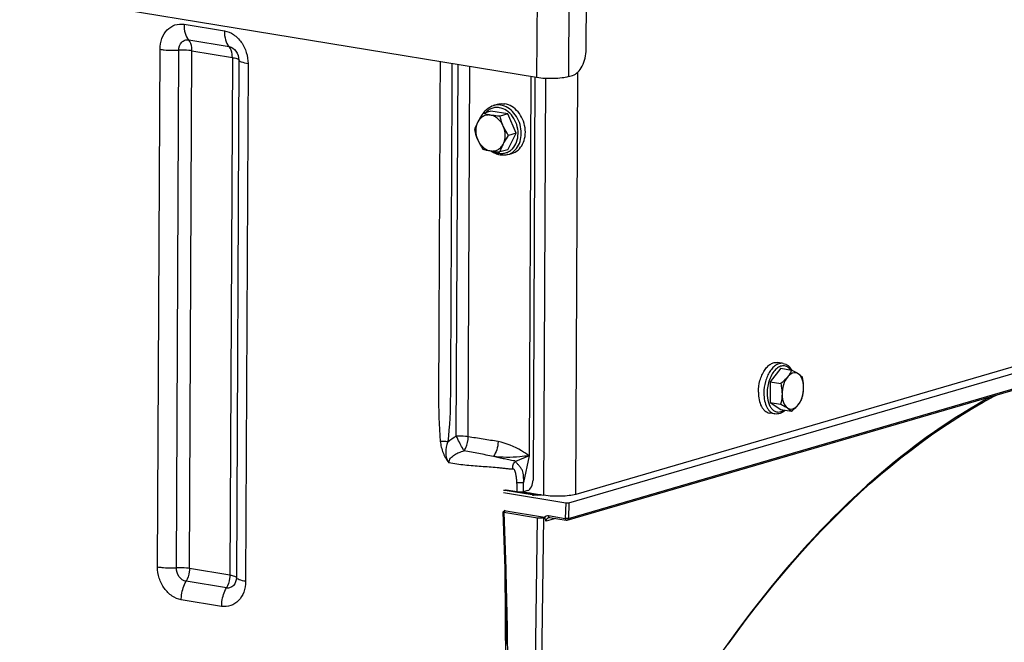
# Model space of a CAD drawing. Units: millimetres. Extents: x 0 to 594, y 0 to 420.
# Drawn here: x 316 to 337, y 80 to 94 of the extents above; entities that cross this region are included whole.
import ezdxf

# ---------------------------------------------------------------- set-up
doc = ezdxf.new("R2010")
doc.units = ezdxf.units.MM
doc.header["$LTSCALE"] = 32.67
doc.layers.get('0').update_dxf_attribs({"linetype": 'CONTINUOUS'})
doc.layers.add('AXES', color=7, linetype='CONTINUOUS')
doc.layers.add('SOLIDES', color=7, linetype='CONTINUOUS')

msp = doc.modelspace()

# ---------------------------------------------------------------- linework, layer by layer
at = {"color": 7, "linetype": 'CONTINUOUS'}
for p, q in [((325.908569, 92.087742), (325.99736, 92.113594)), ((325.85124, 91.962428), (325.680008, 91.912571)), ((326.223502, 91.901377), (325.85124, 91.962428)), ((326.223502, 91.901377), (326.05227, 91.851521)), ((326.407784, 91.480401), (326.223502, 91.901377)), ((326.219805, 91.120475), (326.407784, 91.480401)), ((326.407784, 91.480401), (326.236552, 91.430544)), ((326.219805, 91.120475), (326.048573, 91.070619)), ((326.22167, 91.012396), (326.310461, 91.038249)), ((332.247957, 86.447746), (332.127061, 86.467572)), ((332.199761, 86.339373), (331.961918, 86.045005)), ((332.199761, 86.339373), (332.432906, 86.301137)), ((331.961918, 86.045005), (331.959784, 85.594152)), ((331.961918, 86.045005), (332.195064, 86.00677)), ((331.959784, 85.594152), (332.195492, 85.437665)), ((331.959784, 85.594152), (332.19293, 85.555916)), ((332.066699, 85.34251), (331.945804, 85.362337)), ((332.195492, 85.437665), (332.428638, 85.399429))]:
    msp.add_line(p, q, dxfattribs=at)
for centre, radius, start, end in [((327.102594, 90.731046), 1.107371, 152.380311, 162.142695), ((332.071315, 86.093941), 0.420358, 29.1003807, 29.8172621)]:
    msp.add_arc(centre, radius, start, end, dxfattribs=at)
for points, knots in [([(325.685364, 91.914194), (325.711385, 91.955457), (325.775928, 92.029206), (325.86339, 92.074587), (325.908569, 92.087742)], [0, 0, 0, 0, 0.509011319, 1, 1, 1, 1]), ([(325.997371, 92.113596), (326.022793, 92.120998), (326.076019, 92.130046), (326.12987, 92.12692), (326.156498, 92.122553)], [0, 0, 0, 0, 0.495265421, 1, 1, 1, 1]), ([(326.31045, 91.038247), (326.359715, 91.05259), (326.455613, 91.106253), (326.556543, 91.241893), (326.608183, 91.414307), (326.606872, 91.6037), (326.553771, 91.789424), (326.454571, 91.951104), (326.319792, 92.070651), (326.210509, 92.113695), (326.156498, 92.122553)], [0, 0, 0, 0, 0.109140373, 0.225231804, 0.351254056, 0.485447725, 0.622811378, 0.757214736, 0.883580017, 1, 1, 1, 1]), ([(325.680008, 91.912571), (325.669229, 91.897107), (325.628106, 91.836835), (325.589927, 91.774427), (325.564871, 91.726451)], [0, 0, 0, 0, 0.258307119, 1, 1, 1, 1]), ([(325.844991, 91.875888), (325.817523, 91.880393), (325.761134, 91.880994), (325.680714, 91.853784), (325.61219, 91.800836), (325.578599, 91.752737), (325.564871, 91.726451)], [0, 0, 0, 0, 0.246309275, 0.488889754, 0.737577313, 1, 1, 1, 1]), ([(325.844991, 91.875888), (325.829709, 91.878394), (325.774218, 91.888247), (325.719298, 91.901316), (325.680008, 91.912571)], [0, 0, 0, 0, 0.274789666, 1, 1, 1, 1]), ([(326.123263, 91.634875), (326.096497, 91.69602), (326.038032, 91.779811), (325.93203, 91.851758), (325.873818, 91.871161), (325.844991, 91.875888)], [0, 0, 0, 0, 0.525387394, 0.770057521, 1, 1, 1, 1]), ([(326.05227, 91.851521), (326.034107, 91.853053), (325.964817, 91.859316), (325.895664, 91.867578), (325.844991, 91.875888)], [0, 0, 0, 0, 0.261968993, 1, 1, 1, 1]), ([(326.123263, 91.634875), (326.115499, 91.652611), (326.086798, 91.723077), (326.065361, 91.796356), (326.05227, 91.851521)], [0, 0, 0, 0, 0.254549565, 1, 1, 1, 1]), ([(325.564871, 91.726451), (325.557087, 91.711548), (325.52914, 91.655227), (325.506209, 91.596458), (325.492029, 91.552645)], [0, 0, 0, 0, 0.267451419, 1, 1, 1, 1]), ([(325.564871, 91.726451), (325.535051, 91.669354), (325.506266, 91.533308), (325.535396, 91.39911), (325.563022, 91.336)], [0, 0, 0, 0, 0.483206743, 1, 1, 1, 1]), ([(326.121415, 91.244424), (326.151235, 91.301521), (326.180019, 91.437567), (326.150889, 91.571765), (326.123263, 91.634875)], [0, 0, 0, 0, 0.483206743, 1, 1, 1, 1]), ([(326.236552, 91.430544), (326.225831, 91.446756), (326.183816, 91.512374), (326.146719, 91.581292), (326.123263, 91.634875)], [0, 0, 0, 0, 0.249413194, 1, 1, 1, 1]), ([(325.492029, 91.552645), (325.496338, 91.534486), (325.515092, 91.460795), (325.540011, 91.388568), (325.563022, 91.336)], [0, 0, 0, 0, 0.245416378, 1, 1, 1, 1]), ([(326.121415, 91.244424), (326.129522, 91.259947), (326.164733, 91.323898), (326.204832, 91.385039), (326.236552, 91.430544)], [0, 0, 0, 0, 0.23995939, 1, 1, 1, 1]), ([(325.563022, 91.336), (325.586478, 91.282417), (325.623576, 91.213499), (325.66559, 91.147881), (325.676312, 91.131669)], [0, 0, 0, 0, 0.750586814, 1, 1, 1, 1]), ([(325.563022, 91.336), (325.589788, 91.274855), (325.648253, 91.191064), (325.754255, 91.119116), (325.812467, 91.099714), (325.841294, 91.094987)], [0, 0, 0, 0, 0.525387394, 0.770057521, 1, 1, 1, 1]), ([(325.841294, 91.094987), (325.868762, 91.090482), (325.925151, 91.089881), (326.005572, 91.117091), (326.074095, 91.170039), (326.107686, 91.218137), (326.121415, 91.244424)], [0, 0, 0, 0, 0.246309275, 0.488889754, 0.737577313, 1, 1, 1, 1]), ([(325.676312, 91.131669), (325.688587, 91.128153), (325.74297, 91.113358), (325.798283, 91.10204), (325.841294, 91.094987)], [0, 0, 0, 0, 0.226591778, 1, 1, 1, 1]), ([(325.841294, 91.094987), (325.857477, 91.092333), (325.926302, 91.082053), (325.99558, 91.07509), (326.048573, 91.070619)], [0, 0, 0, 0, 0.235682655, 1, 1, 1, 1]), ([(326.054671, 91.002903), (326.018583, 91.008822), (325.9463, 91.031097), (325.881768, 91.070129), (325.85144, 91.093218)], [0, 0, 0, 0, 0.48965037, 1, 1, 1, 1]), ([(326.22167, 91.012396), (326.194916, 91.004606), (326.13906, 90.995092), (326.082541, 90.998333), (326.054671, 91.002903)], [0, 0, 0, 0, 0.496646073, 1, 1, 1, 1]), ([(331.704947, 85.818438), (331.70535, 85.903499), (331.723422, 86.03081), (331.778642, 86.187219), (331.832972, 86.290021), (331.897845, 86.373929), (331.970553, 86.434835), (332.048354, 86.469182), (332.102335, 86.471626), (332.127046, 86.467574)], [0, 0, 0, 0, 0.299027506, 0.444987389, 0.581855699, 0.705988209, 0.81563926, 0.911971811, 1, 1, 1, 1]), ([(332.247957, 86.447746), (332.267081, 86.444609), (332.305077, 86.433001), (332.375015, 86.389911), (332.414998, 86.339645), (332.436024, 86.302958)], [0, 0, 0, 0, 0.237889214, 0.480951488, 1, 1, 1, 1]), ([(332.432906, 86.301137), (332.421969, 86.274965), (332.3959, 86.221782), (332.362053, 86.173085), (332.34278, 86.149231)], [0, 0, 0, 0, 0.480501327, 1, 1, 1, 1]), ([(332.579555, 86.218171), (332.56257, 86.229448), (332.523235, 86.245543), (332.457596, 86.239564), (332.394806, 86.205543), (332.359509, 86.169937), (332.34278, 86.149231)], [0, 0, 0, 0, 0.225522155, 0.451867746, 0.705543196, 1, 1, 1, 1]), ([(332.579555, 86.218171), (332.569083, 86.225124), (332.521511, 86.255049), (332.471801, 86.281404), (332.432906, 86.301137)], [0, 0, 0, 0, 0.223723834, 1, 1, 1, 1]), ([(332.668615, 86.14465), (332.663129, 86.15059), (332.636001, 86.178016), (332.604934, 86.201322), (332.579555, 86.218171)], [0, 0, 0, 0, 0.209747913, 1, 1, 1, 1]), ([(332.696342, 85.914501), (332.696498, 85.947501), (332.691878, 86.010994), (332.664842, 86.118855), (332.62003, 86.1913), (332.579555, 86.218171)], [0, 0, 0, 0, 0.295465457, 0.565007804, 1, 1, 1, 1]), ([(332.34278, 86.149231), (332.332514, 86.136526), (332.287452, 86.08487), (332.235762, 86.039387), (332.195064, 86.00677)], [0, 0, 0, 0, 0.238482832, 1, 1, 1, 1]), ([(332.195064, 86.00677), (332.19934, 85.987749), (332.214883, 85.911996), (332.223065, 85.83448), (332.222791, 85.776621)], [0, 0, 0, 0, 0.252026406, 1, 1, 1, 1]), ([(332.34278, 86.149231), (332.303085, 86.100103), (332.244193, 85.978028), (332.223118, 85.845637), (332.222791, 85.776621)], [0, 0, 0, 0, 0.477843708, 1, 1, 1, 1]), ([(332.696342, 85.914501), (332.696433, 85.93367), (332.694071, 86.011068), (332.681382, 86.087862), (332.668615, 86.14465)], [0, 0, 0, 0, 0.247741413, 1, 1, 1, 1]), ([(331.704947, 85.818438), (331.704678, 85.761602), (331.714068, 85.65434), (331.754642, 85.530063), (331.804001, 85.451698), (331.845945, 85.407323), (331.893451, 85.376251), (331.928429, 85.365186), (331.945819, 85.362335)], [0, 0, 0, 0, 0.307037302, 0.577492034, 0.696460921, 0.804852839, 0.904803806, 1, 1, 1, 1]), ([(332.222791, 85.776621), (332.222701, 85.757662), (332.219774, 85.683313), (332.206515, 85.609619), (332.19293, 85.555916)], [0, 0, 0, 0, 0.254978201, 1, 1, 1, 1]), ([(332.222791, 85.776621), (332.222635, 85.743621), (332.227255, 85.680128), (332.254291, 85.572267), (332.299103, 85.499822), (332.339578, 85.47295)], [0, 0, 0, 0, 0.295465457, 0.565007804, 1, 1, 1, 1]), ([(332.576354, 85.541891), (332.616048, 85.591019), (332.674941, 85.713094), (332.696015, 85.845485), (332.696342, 85.914501)], [0, 0, 0, 0, 0.477843708, 1, 1, 1, 1]), ([(332.666481, 85.693797), (332.670959, 85.711499), (332.687617, 85.78393), (332.696077, 85.858426), (332.696342, 85.914501)], [0, 0, 0, 0, 0.245642073, 1, 1, 1, 1]), ([(332.19293, 85.555916), (332.206606, 85.548977), (332.256486, 85.523161), (332.305553, 85.49554), (332.339578, 85.47295)], [0, 0, 0, 0, 0.27299615, 1, 1, 1, 1]), ([(332.576354, 85.541891), (332.595627, 85.565744), (332.629474, 85.614442), (332.655544, 85.667625), (332.666481, 85.693797)], [0, 0, 0, 0, 0.519498698, 1, 1, 1, 1]), ([(332.29337, 85.421615), (332.261525, 85.392982), (332.207137, 85.357304), (332.126203, 85.338251), (332.086033, 85.339339), (332.066699, 85.34251)], [0, 0, 0, 0, 0.519436752, 0.76235955, 1, 1, 1, 1]), ([(332.339578, 85.47295), (332.356564, 85.461674), (332.395898, 85.445579), (332.461538, 85.451558), (332.524327, 85.485579), (332.559624, 85.521185), (332.576354, 85.541891)], [0, 0, 0, 0, 0.225522155, 0.451867746, 0.705543196, 1, 1, 1, 1]), ([(332.339578, 85.47295), (332.349033, 85.466674), (332.380667, 85.444675), (332.410185, 85.41941), (332.428638, 85.399429)], [0, 0, 0, 0, 0.294400863, 1, 1, 1, 1]), ([(332.428638, 85.399429), (332.442547, 85.410577), (332.495239, 85.454249), (332.544524, 85.502496), (332.576354, 85.541891)], [0, 0, 0, 0, 0.260323442, 1, 1, 1, 1])]:
    msp.add_open_spline(points, degree=3, knots=knots, dxfattribs=at)
at = {"color": 9, "linetype": 'CONTINUOUS'}
for points, knots in [([(326.037879, 92.039276), (326.010155, 92.043823), (325.953838, 92.046229), (325.87147, 92.027943), (325.796298, 91.988579), (325.754068, 91.950286), (325.73521, 91.928792)], [0, 0, 0, 0, 0.250797439, 0.496959465, 0.744744328, 1, 1, 1, 1]), ([(326.067707, 92.0967), (326.041084, 92.101066), (325.987242, 92.104193), (325.934024, 92.095149), (325.908605, 92.087751)], [0, 0, 0, 0, 0.504729638, 1, 1, 1, 1]), ([(326.033166, 91.043627), (326.059585, 91.039294), (326.113168, 91.036701), (326.191803, 91.052592), (326.264292, 91.087708), (326.350229, 91.159228), (326.427095, 91.290216), (326.45684, 91.477419), (326.425891, 91.67243), (326.338534, 91.848676), (326.206495, 91.981936), (326.093646, 92.030131), (326.037879, 92.039276)], [0, 0, 0, 0, 0.056163009, 0.111276822, 0.166608138, 0.223369424, 0.343786069, 0.475355741, 0.613802216, 0.751581217, 0.881448435, 1, 1, 1, 1]), ([(326.22167, 91.012397), (326.270934, 91.026742), (326.36683, 91.080408), (326.467757, 91.216049), (326.519394, 91.388464), (326.51808, 91.577857), (326.464977, 91.763578), (326.365776, 91.925256), (326.230998, 92.0448), (326.121717, 92.087843), (326.067707, 92.0967)], [0, 0, 0, 0, 0.109140855, 0.22523298, 0.351255939, 0.485450057, 0.622813884, 0.757217147, 0.88358236, 1, 1, 1, 1]), ([(325.914318, 91.084434), (325.92384, 91.079377), (325.961639, 91.06108), (326.00237, 91.048677), (326.033166, 91.043627)], [0, 0, 0, 0, 0.256769287, 1, 1, 1, 1]), ([(332.247957, 86.447745), (332.223246, 86.451799), (332.169263, 86.449359), (332.091459, 86.415015), (332.018749, 86.35411), (331.953872, 86.270202), (331.89954, 86.167398), (331.844318, 86.010986), (331.826245, 85.883673), (331.825842, 85.798611)], [0, 0, 0, 0, 0.088028361, 0.184360195, 0.294010627, 0.418143163, 0.555012204, 0.700973738, 1, 1, 1, 1]), ([(332.411257, 86.304728), (332.392097, 86.330497), (332.357351, 86.364438), (332.300726, 86.389035), (332.241625, 86.39833), (332.161267, 86.378603), (332.075072, 86.313163), (332.000639, 86.214486), (331.942621, 86.089793), (331.905264, 85.948988), (331.895972, 85.85011), (331.895738, 85.80062)], [0, 0, 0, 0, 0.102753151, 0.149713521, 0.195758109, 0.292063754, 0.404247309, 0.535913481, 0.684019168, 0.841631867, 1, 1, 1, 1]), ([(331.825842, 85.798611), (331.825573, 85.741778), (331.834963, 85.63452), (331.875534, 85.510246), (331.924889, 85.431881), (331.966831, 85.387505), (332.014334, 85.35643), (332.04931, 85.345363), (332.066699, 85.34251)], [0, 0, 0, 0, 0.307030388, 0.57748721, 0.696457691, 0.804851225, 0.904803476, 1, 1, 1, 1]), ([(331.895738, 85.80062), (331.895405, 85.730313), (331.907364, 85.627904), (331.956496, 85.509129), (332.00435, 85.442257), (332.063628, 85.397285), (332.131844, 85.378678), (332.203053, 85.388699), (332.246293, 85.411438), (332.267035, 85.425813)], [0, 0, 0, 0, 0.316920709, 0.454664002, 0.576012534, 0.683399343, 0.78358082, 0.88624375, 1, 1, 1, 1])]:
    msp.add_open_spline(points, degree=3, knots=knots, dxfattribs=at)
at = {"layer": 'AXES', "color": 7, "linetype": 'CONTINUOUS'}
msp.add_line((326.852834, 92.697612), (294.694641, 97.97152), dxfattribs=at)
at = {"layer": 'SOLIDES', "color": 9, "linetype": 'CONTINUOUS'}
for p, q in [((326.862076, 94.649867), (326.852834, 92.697612)), ((327.56103, 94.669953), (327.551788, 92.717699)), ((319.135319, 93.863334), (320.018545, 93.718486)), ((319.238017, 93.52163), (320.121243, 93.376782)), ((318.556415, 81.997365), (318.609996, 93.316393)), ((318.968127, 81.977391), (319.021708, 93.296419)), ((319.256325, 81.963409), (319.309906, 93.282437)), ((319.309906, 93.282437), (320.193132, 93.137589)), ((320.193132, 93.137589), (320.139551, 81.818561)), ((320.335086, 93.081026), (320.281505, 81.761998)), ((320.537878, 93.000222), (320.484297, 81.681194)), ((325.093875, 84.8574), (325.132324, 92.979774)), ((325.354023, 84.842356), (325.392342, 92.937131)), ((327.011243, 83.562967), (327.054389, 92.677618)), ((327.710197, 83.583053), (327.753893, 92.813672)), ((327.549113, 83.058397), (351.072757, 89.907621)), ((326.687001, 84.428749), (326.392746, 84.301902)), ((326.687001, 84.428749), (326.568729, 83.844462)), ((326.757522, 83.57041), (326.163491, 83.66783)), ((326.451258, 83.632416), (326.862242, 83.565016)), ((326.607765, 83.625133), (326.610264, 83.628727)), ((327.490719, 83.398116), (327.479251, 83.058087)), ((327.560639, 83.400121), (327.549113, 83.058397)), ((326.136689, 83.190473), (326.175146, 81.948823)), ((326.141674, 83.228604), (326.141851, 83.21031)), ((326.803054, 77.867267), (326.868236, 83.070501)), ((326.94276, 77.871282), (327.007941, 83.074515)), ((327.263915, 83.056206), (327.060788, 82.997063)), ((327.112416, 83.118248), (327.479251, 83.058087)), ((320.139551, 81.818561), (319.256325, 81.963409)), ((326.153947, 81.957583), (326.177015, 79.56852)), ((320.065196, 81.536787), (319.18197, 81.681635)), ((319.958974, 81.134253), (319.075749, 81.279101))]:
    msp.add_line(p, q, dxfattribs=at)
at = {"layer": 'SOLIDES', "color": 7, "linetype": 'CONTINUOUS'}
for p, q in [((327.938859, 93.31779), (327.94579, 94.781981)), ((326.726242, 92.718373), (326.687001, 84.428749)), ((326.814842, 92.703843), (326.773144, 83.89508)), ((327.551788, 92.717699), (327.640579, 92.743551)), ((327.560639, 83.400121), (351.084282, 90.249346)), ((350.322255, 90.166857), (327.710197, 83.583053)), ((327.522825, 83.018698), (351.046469, 89.867923)), ((326.129794, 83.621306), (327.490719, 83.398116)), ((326.765382, 83.570945), (326.165107, 83.669389)), ((326.425273, 83.635511), (326.183459, 83.675168)), ((326.545671, 83.635317), (326.934749, 83.571509)), ((326.556912, 83.637477), (327.011243, 83.562967)), ((326.653832, 83.665385), (326.565024, 83.639527)), ((326.77584, 83.569391), (326.765387, 83.570944)), ((326.776226, 83.597506), (326.774144, 83.601851)), ((326.1163, 83.199233), (326.154757, 81.95759)), ((326.126005, 83.205697), (326.152382, 83.213377)), ((326.136689, 83.190473), (326.868236, 83.070501)), ((326.141674, 83.228604), (327.022075, 83.084219)), ((327.007941, 83.074515), (327.035076, 83.082416)), ((327.035076, 83.082416), (327.022075, 83.084219)), ((327.133921, 83.077524), (327.500756, 83.017364)), ((326.190192, 80.308469), (326.189089, 80.411899))]:
    msp.add_line(p, q, dxfattribs=at)
for points in [[(331.044803, 80.308193), (331.240039, 80.57821), (331.437334, 80.843466), (331.636627, 81.103879), (331.837856, 81.359371), (332.040963, 81.609869), (332.245886, 81.855296), (332.452561, 82.095578), (332.660927, 82.330645), (332.870921, 82.560426), (333.082479, 82.784851), (333.295536, 83.003855), (333.510027, 83.217369), (333.725887, 83.42533), (333.943052, 83.627677), (334.161453, 83.824348), (334.381026, 84.015283), (334.601706, 84.200429), (334.823425, 84.379729), (335.046115, 84.553127), (335.269713, 84.720576), (335.494149, 84.882023), (335.719356, 85.03742), (335.945267, 85.186722), (336.171815, 85.329884), (336.39893, 85.466861), (336.626544, 85.597613), (336.854589, 85.722102), (336.914982, 85.753351)], [(326.945584, 83.573735), (326.941521, 83.572827), (326.936919, 83.571901), (326.931887, 83.570991), (326.926462, 83.570112), (326.920655, 83.569275), (326.914477, 83.568487), (326.907957, 83.567757), (326.901113, 83.567095), (326.893965, 83.566507), (326.88654, 83.565999), (326.87886, 83.565579), (326.870955, 83.565253), (326.862874, 83.565025), (326.854639, 83.564901), (326.846293, 83.564884), (326.837923, 83.564976), (326.829563, 83.565178), (326.821254, 83.56549), (326.813086, 83.565907), (326.805093, 83.566427), (326.797311, 83.567044), (326.789823, 83.567749), (326.782658, 83.568534), (326.77584, 83.569391)], [(326.154757, 81.957589), (326.162577, 81.693427), (326.16986, 81.421454), (326.176154, 81.157318), (326.18147, 80.901008), (326.185796, 80.652528), (326.189089, 80.411899)]]:
    msp.add_lwpolyline(points, dxfattribs=at)
for centre, radius, start, end in [((326.258183, 83.566545), 0.138744, 131.7886172, 132.1434239), ((326.256599, 83.568356), 0.136338, 127.5684427, 131.7993601), ((326.161449, 83.541078), 0.135884, 80.6784499, 84.91843), ((326.850927, 83.432937), 0.227454, 127.9826019, 129.4303218), ((326.948693, 83.275985), 0.373958, 119.3296508, 119.9837435)]:
    msp.add_arc(centre, radius, start, end, dxfattribs=at)
at = {"layer": 'SOLIDES', "color": 9, "linetype": 'CONTINUOUS'}
for centre, radius, start, end in [((326.819612, 83.949061), 0.383708, 260.6875818, 261.0328682), ((326.830753, 84.023576), 0.459049, 261.1090539, 264.1702541), ((326.881577, 83.914461), 0.348966, 278.515827, 280.3480182), ((326.892514, 83.854337), 0.287856, 280.3559918, 281.9193211)]:
    msp.add_arc(centre, radius, start, end, dxfattribs=at)
at = {"layer": 'SOLIDES', "color": 7, "linetype": 'CONTINUOUS'}
for centre, major_axis, ratio, start_param, end_param in [((327.520316, 83.406734), (0.050019, -0.000243), 0.217111083, -2.202919084, -0.632122757), ((326.166328, 83.199092), (0.05003, -0.00023), 0.217054714, 2.509115078, 4.079302324), ((326.112077, 83.219987), (0.050004, -0.000238), 0.217141007, 5.650823106, 7.221619433), ((326.927367, 83.087762), (0.100002, -0.000482), 0.217403306, -2.20242764, -0.632849288)]:
    msp.add_ellipse(centre, major_axis=major_axis, ratio=ratio, start_param=start_param, end_param=end_param, dxfattribs=at)
at = {"layer": 'SOLIDES', "color": 9, "linetype": 'CONTINUOUS'}
for points, knots in [([(318.609996, 93.316393), (318.610374, 93.396089), (318.634937, 93.550214), (318.749025, 93.745554), (318.92867, 93.864762), (319.0693, 93.874161), (319.135319, 93.863334)], [0, 0, 0, 0, 0.277743173, 0.53194355, 0.76684993, 1, 1, 1, 1]), ([(319.135319, 93.863334), (319.135005, 93.797063), (319.148464, 93.675746), (319.201635, 93.562223), (319.238017, 93.52163)], [0, 0, 0, 0, 0.548687645, 1, 1, 1, 1]), ([(319.021708, 93.296419), (319.022, 93.358157), (319.051509, 93.455293), (319.152921, 93.522144), (319.210834, 93.526088), (319.238017, 93.52163)], [0, 0, 0, 0, 0.527497631, 0.764644327, 1, 1, 1, 1]), ([(319.309906, 93.282437), (319.31002, 93.306507), (319.305116, 93.389874), (319.278108, 93.476901), (319.238017, 93.52163)], [0, 0, 0, 0, 0.286083053, 1, 1, 1, 1]), ([(320.018545, 93.718486), (320.018231, 93.652215), (320.03169, 93.530898), (320.084861, 93.417375), (320.121243, 93.376782)], [0, 0, 0, 0, 0.548687645, 1, 1, 1, 1]), ([(320.018545, 93.718486), (320.089411, 93.706864), (320.232812, 93.645633), (320.400602, 93.476238), (320.51159, 93.252499), (320.538275, 93.084084), (320.537878, 93.000222)], [0, 0, 0, 0, 0.225968992, 0.473501761, 0.736115187, 1, 1, 1, 1]), ([(318.609996, 93.316393), (318.641046, 93.311301), (318.777564, 93.294113), (318.915757, 93.291422), (319.021708, 93.296419)], [0, 0, 0, 0, 0.228775641, 1, 1, 1, 1]), ([(320.193132, 93.137589), (320.193246, 93.161659), (320.188342, 93.245026), (320.161334, 93.332053), (320.121243, 93.376782)], [0, 0, 0, 0, 0.286083053, 1, 1, 1, 1]), ([(320.121243, 93.376782), (320.18124, 93.366943), (320.29642, 93.280861), (320.335409, 93.149092), (320.335086, 93.081026)], [0, 0, 0, 0, 0.471798591, 1, 1, 1, 1]), ([(319.309906, 93.282437), (319.288172, 93.286001), (319.192609, 93.298033), (319.095874, 93.299917), (319.021708, 93.296419)], [0, 0, 0, 0, 0.22877565, 1, 1, 1, 1]), ([(320.193132, 93.137589), (320.226827, 93.132063), (320.271791, 93.122737), (320.318899, 93.101108), (320.332922, 93.087715), (320.335086, 93.081026)], [0, 0, 0, 0, 0.654688777, 0.86519933, 1, 1, 1, 1]), ([(320.537878, 93.000222), (320.489743, 93.008117), (320.425509, 93.021439), (320.358212, 93.052339), (320.338178, 93.07147), (320.335086, 93.081026)], [0, 0, 0, 0, 0.654688749, 0.865199314, 1, 1, 1, 1]), ([(324.739661, 93.04417), (324.736389, 92.352813), (324.731478, 91.315778), (324.724938, 89.933064), (324.720012, 88.896031), (324.715165, 87.858986), (324.710881, 86.99482), (324.708002, 86.303388), (324.703107, 85.610294), (324.710665, 85.088646), (324.744618, 84.742657)], [0, 0, 0, 0, 0.249820876, 0.374731314, 0.499641752, 0.62455219, 0.749462626, 0.811917832, 0.87437845, 1, 1, 1, 1]), ([(324.999679, 93.001528), (324.996417, 92.312471), (324.991527, 91.278887), (324.984997, 89.900773), (324.980124, 88.867192), (324.975157, 87.833593), (324.971312, 86.972315), (324.967576, 86.283167), (324.966251, 85.594068), (324.951611, 85.075253), (324.906316, 84.733312)], [0, 0, 0, 0, 0.249963821, 0.374945731, 0.499927641, 0.624909552, 0.749891461, 0.812382413, 0.87487481, 1, 1, 1, 1]), ([(336.803267, 85.721438), (335.944332, 85.257517), (334.248668, 84.052246), (331.984527, 81.699242), (329.930644, 78.786642), (328.778562, 76.59768), (328.248197, 75.436194)], [0, 0, 0, 0, 0.215566467, 0.455330481, 0.718047885, 1, 1, 1, 1]), ([(324.906315, 84.733307), (324.892169, 84.73467), (324.838374, 84.739299), (324.784401, 84.742235), (324.744618, 84.742658)], [0, 0, 0, 0, 0.263189711, 1, 1, 1, 1]), ([(324.744618, 84.742657), (324.748836, 84.699669), (324.763257, 84.613999), (324.796215, 84.510603), (324.831214, 84.43157), (324.856686, 84.384279), (324.87841, 84.347584), (324.895819, 84.320893), (324.914127, 84.295325), (324.92403, 84.275963), (324.931985, 84.269108)], [0, 0, 0, 0, 0.251337027, 0.503612803, 0.629207476, 0.753868927, 0.815856291, 0.877411723, 0.938899303, 1, 1, 1, 1]), ([(324.906318, 84.733315), (324.878149, 84.658235), (324.843928, 84.49937), (324.885747, 84.333484), (324.931994, 84.269096)], [0, 0, 0, 0, 0.5028668, 1, 1, 1, 1]), ([(325.354023, 84.842356), (325.334439, 84.845567), (325.248192, 84.856743), (325.160934, 84.859327), (325.093875, 84.8574)], [0, 0, 0, 0, 0.228289769, 1, 1, 1, 1]), ([(325.263584, 84.534491), (325.251657, 84.556068), (325.216575, 84.618119), (325.160426, 84.726005), (325.115898, 84.81214), (325.093875, 84.8574)], [0, 0, 0, 0, 0.202734225, 0.586103588, 1, 1, 1, 1]), ([(325.263584, 84.534491), (325.278087, 84.555104), (325.331163, 84.64945), (325.353853, 84.759697), (325.354023, 84.842356)], [0, 0, 0, 0, 0.233665264, 1, 1, 1, 1]), ([(326.009692, 84.736395), (325.955329, 84.747065), (325.845777, 84.763545), (325.627292, 84.799186), (325.463288, 84.824864), (325.354023, 84.842356)], [0, 0, 0, 0, 0.250232518, 0.500182733, 1, 1, 1, 1]), ([(326.009681, 84.736392), (326.00799, 84.676281), (325.988218, 84.561674), (325.938524, 84.455213), (325.905145, 84.411737)], [0, 0, 0, 0, 0.523156277, 1, 1, 1, 1]), ([(326.687001, 84.428749), (326.634382, 84.466197), (326.425985, 84.602014), (326.190457, 84.700239), (326.009692, 84.736395)], [0, 0, 0, 0, 0.259449095, 1, 1, 1, 1]), ([(324.931995, 84.269107), (324.932135, 84.306211), (324.964, 84.380589), (325.052953, 84.451478), (325.154623, 84.501904), (325.226871, 84.525022), (325.263569, 84.534489)], [0, 0, 0, 0, 0.247166587, 0.496430327, 0.747541837, 1, 1, 1, 1]), ([(325.905144, 84.411737), (325.798548, 84.432156), (325.585312, 84.476283), (325.371119, 84.515531), (325.263569, 84.534489)], [0, 0, 0, 0, 0.49845137, 1, 1, 1, 1]), ([(326.338807, 84.134412), (326.310771, 84.126723), (326.250469, 84.138229), (326.163847, 84.147088), (326.075581, 84.15665), (325.958407, 84.167373), (325.811818, 84.179062), (325.635955, 84.19177), (325.460031, 84.205139), (325.283979, 84.221104), (325.107707, 84.241258), (324.990587, 84.25942), (324.931985, 84.269108)], [0, 0, 0, 0, 0.061684385, 0.12439491, 0.186980269, 0.249466787, 0.37424053, 0.49890085, 0.623620945, 0.748578873, 0.873970187, 1, 1, 1, 1]), ([(326.687001, 84.428749), (326.61911, 84.418607), (326.360045, 84.38716), (326.095788, 84.385172), (325.905146, 84.411737)], [0, 0, 0, 0, 0.262878202, 1, 1, 1, 1]), ([(326.392746, 84.301902), (326.375594, 84.311958), (326.334041, 84.319738), (326.273438, 84.331391), (326.211214, 84.343985), (326.129083, 84.361224), (326.027028, 84.383688), (325.945694, 84.402341), (325.905146, 84.411737)], [0, 0, 0, 0, 0.119284773, 0.246561554, 0.373222259, 0.499347489, 0.750291737, 1, 1, 1, 1]), ([(326.338807, 84.134412), (326.33035, 84.164541), (326.330457, 84.229972), (326.368408, 84.28413), (326.392741, 84.301905)], [0, 0, 0, 0, 0.509439959, 1, 1, 1, 1]), ([(326.568729, 83.844462), (326.569784, 83.866634), (326.569052, 83.911113), (326.567522, 83.999052), (326.55436, 84.089325), (326.506691, 84.165398), (326.464061, 84.214984), (326.429102, 84.253517), (326.406761, 84.282698), (326.395985, 84.295197), (326.392745, 84.301901)], [0, 0, 0, 0, 0.13054322, 0.261026649, 0.519439177, 0.650973568, 0.783122345, 0.904350065, 0.956203466, 1, 1, 1, 1]), ([(326.42251, 83.84026), (326.420553, 83.867173), (326.415648, 83.92036), (326.402905, 84.003953), (326.39151, 84.06942), (326.361432, 84.140618), (326.338807, 84.134412)], [0, 0, 0, 0, 0.257551225, 0.516296071, 0.7760756, 1, 1, 1, 1]), ([(326.42251, 83.84026), (326.448397, 83.838999), (326.497207, 83.839226), (326.546058, 83.841416), (326.568729, 83.844462)], [0, 0, 0, 0, 0.53117678, 1, 1, 1, 1]), ([(326.933252, 83.569342), (326.921799, 83.567621), (326.872266, 83.562421), (326.822123, 83.56297), (326.784126, 83.566901)], [0, 0, 0, 0, 0.232657773, 1, 1, 1, 1]), ([(327.022075, 83.084219), (327.032917, 83.09704), (327.061033, 83.11801), (327.096089, 83.120925), (327.112416, 83.118248)], [0, 0, 0, 0, 0.503676681, 1, 1, 1, 1]), ([(327.060788, 82.997063), (327.061387, 83.014825), (327.069913, 83.04908), (327.09839, 83.072098), (327.113364, 83.076459)], [0, 0, 0, 0, 0.532611082, 1, 1, 1, 1]), ([(327.112416, 83.118248), (327.112392, 83.113173), (327.11331, 83.097928), (327.123238, 83.079277), (327.133921, 83.077524)], [0, 0, 0, 0, 0.31914955, 1, 1, 1, 1]), ([(327.479251, 83.058087), (327.479227, 83.053012), (327.480145, 83.037768), (327.490072, 83.019116), (327.500756, 83.017364)], [0, 0, 0, 0, 0.319149546, 1, 1, 1, 1]), ([(327.549113, 83.058397), (327.538576, 83.055328), (327.514851, 83.054031), (327.491425, 83.055575), (327.479251, 83.058087)], [0, 0, 0, 0, 0.468915313, 1, 1, 1, 1]), ([(327.549113, 83.058397), (327.548814, 83.049516), (327.544551, 83.032391), (327.530316, 83.020881), (327.52283, 83.0187)], [0, 0, 0, 0, 0.532611979, 1, 1, 1, 1]), ([(319.075749, 81.279101), (319.004882, 81.290723), (318.861482, 81.351954), (318.693692, 81.52135), (318.582704, 81.745089), (318.556018, 81.913503), (318.556415, 81.997365)], [0, 0, 0, 0, 0.225968992, 0.473501761, 0.736115187, 1, 1, 1, 1]), ([(318.556415, 81.997365), (318.587465, 81.992273), (318.723982, 81.975085), (318.862176, 81.972394), (318.968127, 81.977391)], [0, 0, 0, 0, 0.228775641, 1, 1, 1, 1]), ([(319.18197, 81.681635), (319.121973, 81.691474), (319.006794, 81.777556), (318.967805, 81.909325), (318.968127, 81.977391)], [0, 0, 0, 0, 0.471798591, 1, 1, 1, 1]), ([(319.256325, 81.963409), (319.23459, 81.966973), (319.139028, 81.979005), (319.042292, 81.980889), (318.968127, 81.977391)], [0, 0, 0, 0, 0.22877565, 1, 1, 1, 1]), ([(319.256325, 81.963409), (319.256206, 81.938385), (319.24925, 81.840915), (319.219169, 81.744111), (319.18197, 81.681635)], [0, 0, 0, 0, 0.256040347, 1, 1, 1, 1]), ([(326.175146, 81.948823), (326.170076, 81.949548), (326.163378, 81.950546), (326.154837, 81.9551), (326.154758, 81.957589)], [0, 0, 0, 0, 0.672882052, 1, 1, 1, 1]), ([(326.175146, 81.948823), (326.187542, 81.548594), (326.202538, 80.948539), (326.213183, 80.149227), (326.2134, 79.750201), (326.209671, 79.551055)], [0, 0, 0, 0, 0.500906633, 0.750834532, 1, 1, 1, 1]), ([(319.075749, 81.279101), (319.075918, 81.31485), (319.085855, 81.454092), (319.128829, 81.592384), (319.18197, 81.681635)], [0, 0, 0, 0, 0.256040338, 1, 1, 1, 1]), ([(320.484297, 81.681194), (320.48392, 81.601498), (320.459357, 81.447373), (320.345268, 81.252034), (320.165623, 81.132825), (320.024994, 81.123426), (319.958974, 81.134253)], [0, 0, 0, 0, 0.277743173, 0.53194355, 0.76684993, 1, 1, 1, 1]), ([(320.139551, 81.818561), (320.139432, 81.793537), (320.132476, 81.696067), (320.102394, 81.599263), (320.065196, 81.536787)], [0, 0, 0, 0, 0.256040347, 1, 1, 1, 1]), ([(320.281505, 81.761998), (320.281213, 81.70026), (320.251704, 81.603124), (320.150292, 81.536273), (320.092379, 81.532329), (320.065196, 81.536787)], [0, 0, 0, 0, 0.527497631, 0.764644327, 1, 1, 1, 1]), ([(320.139551, 81.818561), (320.173246, 81.813035), (320.21821, 81.803709), (320.265317, 81.78208), (320.279341, 81.768687), (320.281505, 81.761998)], [0, 0, 0, 0, 0.654688777, 0.865199331, 1, 1, 1, 1]), ([(320.484297, 81.681194), (320.436161, 81.689089), (320.371927, 81.702411), (320.30463, 81.733311), (320.284597, 81.752442), (320.281505, 81.761998)], [0, 0, 0, 0, 0.654688749, 0.865199314, 1, 1, 1, 1]), ([(319.958974, 81.134253), (319.959144, 81.170002), (319.969081, 81.309244), (320.012055, 81.447536), (320.065196, 81.536787)], [0, 0, 0, 0, 0.256040338, 1, 1, 1, 1])]:
    msp.add_open_spline(points, degree=3, knots=knots, dxfattribs=at)
at = {"layer": 'SOLIDES', "color": 7, "linetype": 'CONTINUOUS'}
for points, knots in [([(327.640579, 92.743551), (327.683262, 92.755979), (327.768981, 92.815086), (327.86079, 92.951171), (327.922844, 93.124806), (327.938552, 93.252876), (327.938859, 93.31779)], [0, 0, 0, 0, 0.195665279, 0.43766192, 0.714281909, 1, 1, 1, 1]), ([(327.551788, 92.717699), (327.504862, 92.704035), (327.395678, 92.685469), (327.16206, 92.669651), (326.975286, 92.67753), (326.852834, 92.697612)], [0, 0, 0, 0, 0.208640282, 0.470293162, 1, 1, 1, 1]), ([(326.653832, 83.665385), (326.691298, 83.676293), (326.754588, 83.755466), (326.772903, 83.844316), (326.773144, 83.89508)], [0, 0, 0, 0, 0.434604295, 1, 1, 1, 1]), ([(326.565024, 83.639527), (326.543911, 83.63338), (326.496652, 83.629866), (326.449757, 83.631496), (326.425273, 83.635511)], [0, 0, 0, 0, 0.469855778, 1, 1, 1, 1]), ([(327.710197, 83.583053), (327.663271, 83.56939), (327.554087, 83.550823), (327.320469, 83.535005), (327.133694, 83.542885), (327.011243, 83.562967)], [0, 0, 0, 0, 0.208640104, 0.470293036, 1, 1, 1, 1]), ([(327.060788, 82.997063), (327.057909, 83.003399), (327.045547, 83.030416), (327.036521, 83.059637), (327.035076, 83.082416)], [0, 0, 0, 0, 0.233681003, 1, 1, 1, 1])]:
    msp.add_open_spline(points, degree=3, knots=knots, dxfattribs=at)
at = {"layer": 'SOLIDES', "color": 9, "linetype": 'CONTINUOUS'}
for points in [[(324.906316, 84.733312), (324.963395, 84.781908), (325.027083, 84.823364), (325.093875, 84.8574)], [(326.425273, 83.635511), (326.425921, 83.703764), (326.427451, 83.772183), (326.42251, 83.84026)], [(326.565024, 83.639527), (326.565114, 83.70785), (326.564565, 83.776267), (326.568729, 83.844462)], [(326.757522, 83.57041), (326.760043, 83.571144), (326.762791, 83.571369), (326.765382, 83.570945)]]:
    msp.add_open_spline(points, degree=3, dxfattribs=at)
at = {"layer": 'SOLIDES', "color": 7, "linetype": 'CONTINUOUS'}
for points in [[(326.126606, 83.671964), (326.141677, 83.676354), (326.15785, 83.677816), (326.173485, 83.676428)], [(327.133921, 83.077524), (327.12715, 83.078635), (327.119952, 83.078377), (327.113364, 83.076459)], [(327.500756, 83.017364), (327.50803, 83.016171), (327.515753, 83.016638), (327.52283, 83.0187)]]:
    msp.add_open_spline(points, degree=3, dxfattribs=at)

doc.saveas('drawing.dxf')
